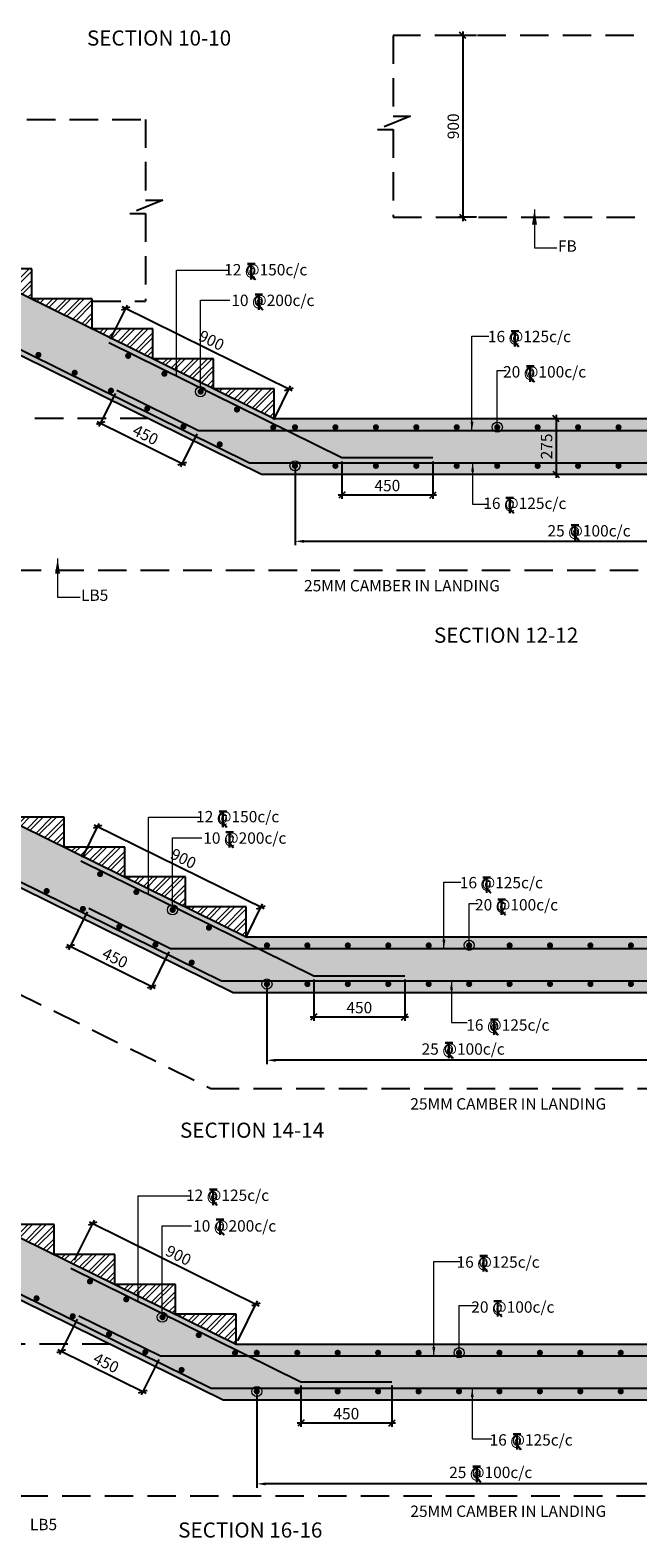
# Model space of a CAD drawing. Units: inches. Extents: x 255902 to 1853073, y -743430 to 78088.
# Drawn here: x 391123 to 403144, y 10716 to 40558 of the extents above; entities that cross this region are included whole.
import ezdxf

# ---------------------------------------------------------------- set-up
doc = ezdxf.new("R2010")
doc.units = ezdxf.units.IN
doc.header["$LTSCALE"] = 2500
doc.header["$MEASUREMENT"] = 0
doc.header["$PDMODE"] = 2
doc.header["$PDSIZE"] = -50
doc.linetypes.add('HIDDEN', pattern=[0.375, 0.25, -0.125])
doc.layers.get('Defpoints').update_dxf_attribs({"color": 164})
for name, color, linetype in [('BEAM', 4, 'Continuous'), ('BEAM HATCH', 252, 'Continuous'), ('DIM1', 3, 'Continuous'), ('Donuts', 4, 'Continuous'), ('ELEVATION', 10, 'HIDDEN'), ('LEADER', 3, 'Continuous'), ('RF', 1, 'Continuous'), ('T', 2, 'Continuous'), ('TEXT1', 1, 'Continuous'), ('TEXTT1', 2, 'Continuous')]:
    doc.layers.add(name, color=color, linetype=linetype)
doc.layers.add('BRICK HATCH', color=6, linetype='Continuous', lineweight=0)
doc.layers.add('DIM10', color=3, linetype='Continuous', lineweight=20)
doc.styles.add('RD', font='romand.shx', dxfattribs={"height": 225})
doc.styles.add('SCALE 100', font='romand.shx', dxfattribs={"height": 300})
doc.styles.add('ST', font='romand.shx', dxfattribs={"height": 4})
doc.dimstyles.new('GR2', dxfattribs={"dimtxt": 225, "dimasz": 125, "dimexe": 75, "dimexo": 75, "dimgap": 75, "dimtad": 1, "dimdec": 0, "dimzin": 3, "dimdsep": 46, "dimtxsty": 'RD', "dimblk1": 'OBLIQUE', "dimblk2": 'OBLIQUE', "dimsah": 1, "dimcen": 0.0625, "dimdle": 75, "dimclrd": 3, "dimclre": 3, "dimclrt": 2, "dimadec": 0, "dimazin": 0, "dimtfac": 1, "dimtdec": 0, "dimtix": 1, "dimtmove": 0, "dimatfit": 3, "dimfxl": 0, "dimtolj": 1, "dimtzin": 0, "dimarcsym": 0})
doc.dimstyles.new('SCALE 100', dxfattribs={"dimtxt": 300, "dimasz": 200, "dimexe": 200, "dimexo": 200, "dimgap": 75, "dimtad": 1, "dimdec": 0, "dimzin": 3, "dimdsep": 46, "dimtxsty": 'SCALE 100', "dimblk1": 'OBLIQUE', "dimblk2": 'OBLIQUE', "dimsah": 1, "dimcen": 0.0625, "dimdle": 200, "dimclrd": 3, "dimclre": 3, "dimclrt": 2, "dimadec": 0, "dimazin": 0, "dimtfac": 1, "dimtdec": 0, "dimtix": 1, "dimtmove": 0, "dimatfit": 3, "dimfxl": 0, "dimtolj": 1, "dimtzin": 0, "dimlwd": 9, "dimlwe": 9, "dimarcsym": 0})
pattern_1 = [(45, (-1366762.64, 114962.2), (-132.582521, 132.582521), []), (45, (-1366674.25, 114962.2), (-132.582521, 132.582521), [])]

# ---------------------------------------------------------------- blocks, each defined once
blk = doc.blocks.new('_OBLIQUE')
at = {"color": 0, "linetype": 'ByBlock'}
blk.add_line((-0.5, -0.5), (0.5, 0.5), dxfattribs=at)
blk = doc.blocks.new('*D100')
at = {"layer": 'Defpoints', "color": 0}
for p in [(391969, 16142), (395589, 15342), (395197, 14549)]:
    blk.add_point(p, dxfattribs=at)
at = {"layer": 'DIM1', "color": 3, "lineweight": -2}
for p, q in [((392002, 16210), (392394, 17003)), ((392294, 16969), (395656, 15309)), ((395230, 14616), (395622, 15410))]:
    blk.add_line(p, q, dxfattribs=at)
at = {"layer": 'DIM1', "color": 3, "lineweight": -2, "xscale": 125, "yscale": 125, "zscale": 125}
for p, rotation in [((392361, 16936), 153.7259822270467), ((395589, 15342), 333.7259822270466)]:
    blk.add_blockref('_OBLIQUE', p, dxfattribs=dict(at, rotation=rotation))
at = {"layer": 'DIM1', "color": 2, "insert": (394058, 16307), "char_height": 225, "attachment_point": 5, "rotation": 333.726, "style": 'RD'}
blk.add_mtext('\\A1;900', dxfattribs=at)
blk = doc.blocks.new('*D101')
at = {"layer": 'Defpoints', "color": 0}
for p in [(392084, 15113), (393699, 14317), (393351, 13612)]:
    blk.add_point(p, dxfattribs=at)
at = {"layer": 'DIM1', "color": 3, "lineweight": -2}
for p, q in [((392051, 15046), (391704, 14342)), ((391669, 14442), (393418, 13579)), ((393666, 14249), (393318, 13545))]:
    blk.add_line(p, q, dxfattribs=at)
at = {"layer": 'DIM1', "color": 3, "lineweight": -2, "xscale": 125, "yscale": 125, "zscale": 125}
for p, rotation in [((391737, 14409), 153.725982227049), ((393351, 13612), 333.725982227049)]:
    blk.add_blockref('_OBLIQUE', p, dxfattribs=dict(at, rotation=rotation))
at = {"layer": 'DIM1', "color": 2, "insert": (392627, 14179), "char_height": 225, "attachment_point": 5, "rotation": 333.726, "style": 'RD'}
blk.add_mtext('\\A1;450', dxfattribs=at)
blk = doc.blocks.new('*D102')
at = {"layer": 'Defpoints', "color": 0}
for p in [(396478, 13805, 23), (398278, 13805, 23), (396478, 12987)]:
    blk.add_point(p, dxfattribs=at)
at = {"layer": 'DIM1', "color": 3, "lineweight": -2}
for p, q in [((396478, 13730), (396478, 12912)), ((398278, 13730), (398278, 12912)), ((398353, 12987), (396403, 12987))]:
    blk.add_line(p, q, dxfattribs=at)
at = {"layer": 'DIM1', "color": 3, "lineweight": -2, "xscale": 125, "yscale": 125, "zscale": 125, "rotation": 180}
blk.add_blockref('_OBLIQUE', (396478, 12987), dxfattribs=at)
at = {"layer": 'DIM1', "color": 3, "lineweight": -2, "xscale": 125, "yscale": 125, "zscale": 125}
blk.add_blockref('_OBLIQUE', (398278, 12987), dxfattribs=at)
at = {"layer": 'DIM1', "color": 2, "insert": (397378, 13174), "char_height": 225, "attachment_point": 5, "style": 'RD'}
blk.add_mtext('\\A1;450', dxfattribs=at)
blk = doc.blocks.new('T')
at = {"layer": 'TEXT1', "color": 4}
for p, q in [((-10, 117), (45, 117)), ((-10, 114), (15, 114)), ((15, 114), (15, 2)), ((17, 114), (45, 114)), ((17, 114), (17, 2)), ((16, 34), (44, 2)), ((17, 35), (47, 2))]:
    blk.add_line(p, q, dxfattribs=at)
at = {"layer": 'TEXT1', "color": 4, "style": 'ST'}
blk.add_text('O', height=70.9, dxfattribs=at).set_placement((-19, 30))
blk = doc.blocks.new('*D103')
at = {"layer": 'Defpoints', "color": 0}
for p in [(395609, 13614), (404690, 13644, -126), (395609, 11784)]:
    blk.add_point(p, dxfattribs=at)
at = {"layer": 'DIM10', "color": 3, "lineweight": -2}
for p, q in [((395609, 13539), (395609, 11709)), ((404690, 13569), (404690, 11709)), ((404515, 11784), (395784, 11784))]:
    blk.add_line(p, q, dxfattribs=at)
at = {"layer": 'DIM10', "color": 3}
for points in [[(395784, 11813), (395784, 11755), (395609, 11784)], [(404515, 11813), (404515, 11755), (404690, 11784)]]:
    blk.add_solid(points, dxfattribs=at)
at = {"layer": 'DIM10', "color": 2, "insert": (400149, 11972), "char_height": 225, "attachment_point": 5, "style": 'RD'}
blk.add_mtext('\\A1;  ', dxfattribs=at)
blk = doc.blocks.new('*D111')
at = {"layer": 'Defpoints', "color": 0}
for p in [(395807, 21677), (404607, 21752, 198), (395807, 20169)]:
    blk.add_point(p, dxfattribs=at)
at = {"layer": 'DIM10', "color": 3, "lineweight": -2}
for p, q in [((395807, 21602), (395807, 20094)), ((404607, 21677), (404607, 20094)), ((404432, 20169), (395982, 20169))]:
    blk.add_line(p, q, dxfattribs=at)
at = {"layer": 'DIM10', "color": 3}
for points in [[(395982, 20198), (395982, 20140), (395807, 20169)], [(404432, 20198), (404432, 20140), (404607, 20169)]]:
    blk.add_solid(points, dxfattribs=at)
at = {"layer": 'DIM10', "color": 2, "insert": (400207, 20357), "char_height": 225, "attachment_point": 5, "style": 'RD'}
blk.add_mtext('\\A1;  ', dxfattribs=at)
blk = doc.blocks.new('*D112')
at = {"layer": 'Defpoints', "color": 0}
for p in [(396734, 21841, 55479543), (398534, 21841, 55479543), (396734, 21024)]:
    blk.add_point(p, dxfattribs=at)
at = {"layer": 'DIM1', "color": 3, "lineweight": -2}
for p, q in [((396734, 21766), (396734, 20949)), ((398534, 21766), (398534, 20949)), ((398609, 21024), (396659, 21024))]:
    blk.add_line(p, q, dxfattribs=at)
at = {"layer": 'DIM1', "color": 3, "lineweight": -2, "xscale": 125, "yscale": 125, "zscale": 125, "rotation": 180.0000000000002}
blk.add_blockref('_OBLIQUE', (396734, 21024), dxfattribs=at)
at = {"layer": 'DIM1', "color": 3, "lineweight": -2, "xscale": 125, "yscale": 125, "zscale": 125}
blk.add_blockref('_OBLIQUE', (398534, 21024), dxfattribs=at)
at = {"layer": 'DIM1', "color": 2, "insert": (397634, 21211), "char_height": 225, "attachment_point": 5, "style": 'RD'}
blk.add_mtext('\\A1;450', dxfattribs=at)
blk = doc.blocks.new('*D116')
at = {"layer": 'Defpoints', "color": 0}
for p in [(392285, 23177), (393899, 22380), (393528, 21628)]:
    blk.add_point(p, dxfattribs=at)
at = {"layer": 'DIM1', "color": 3, "lineweight": -2}
for p, q in [((392252, 23109), (391880, 22357)), ((391846, 22458), (393595, 21594)), ((393866, 22313), (393494, 21560))]:
    blk.add_line(p, q, dxfattribs=at)
at = {"layer": 'DIM1', "color": 3, "lineweight": -2, "xscale": 125, "yscale": 125, "zscale": 125}
for p, rotation in [((391914, 22424), 153.7259822261161), ((393528, 21628), 333.7259822261161)]:
    blk.add_blockref('_OBLIQUE', p, dxfattribs=dict(at, rotation=rotation))
at = {"layer": 'DIM1', "color": 2, "insert": (392804, 22194), "char_height": 225, "attachment_point": 5, "rotation": 333.726, "style": 'RD'}
blk.add_mtext('\\A1;450', dxfattribs=at)
blk = doc.blocks.new('*D124')
at = {"layer": 'Defpoints', "color": 0}
for p in [(393013, 35046), (392680, 34373, 76537157), (395908, 32779)]:
    blk.add_point(p, dxfattribs=at)
at = {"layer": 'DIM1', "color": 3, "lineweight": -2}
for p, q in [((392714, 34440), (393046, 35114)), ((396308, 33420), (392946, 35079)), ((395942, 32846), (396274, 33520))]:
    blk.add_line(p, q, dxfattribs=at)
at = {"layer": 'DIM1', "color": 3, "lineweight": -2, "xscale": 125, "yscale": 125, "zscale": 125}
for p, rotation in [((393013, 35046), 153.7259822270435), ((396241, 33453), 333.7259822270435)]:
    blk.add_blockref('_OBLIQUE', p, dxfattribs=dict(at, rotation=rotation))
at = {"layer": 'DIM1', "color": 2, "insert": (394710, 34418), "char_height": 225, "attachment_point": 5, "rotation": 333.726, "style": 'RD'}
blk.add_mtext('\\A1;900', dxfattribs=at)
blk = doc.blocks.new('*D125')
at = {"layer": 'Defpoints', "color": 0}
for p in [(397289, 32098, -216), (399089, 32098, -216), (397289, 31356)]:
    blk.add_point(p, dxfattribs=at)
at = {"layer": 'DIM1', "color": 3, "lineweight": -2}
for p, q in [((397289, 32023), (397289, 31281)), ((399089, 32023), (399089, 31281)), ((399164, 31356), (397214, 31356))]:
    blk.add_line(p, q, dxfattribs=at)
at = {"layer": 'DIM1', "color": 3, "lineweight": -2, "xscale": 125, "yscale": 125, "zscale": 125, "rotation": 180.0000000000004}
blk.add_blockref('_OBLIQUE', (397289, 31356), dxfattribs=at)
at = {"layer": 'DIM1', "color": 3, "lineweight": -2, "xscale": 125, "yscale": 125, "zscale": 125}
blk.add_blockref('_OBLIQUE', (399089, 31356), dxfattribs=at)
at = {"layer": 'DIM1', "color": 2, "insert": (398189, 31544), "char_height": 225, "attachment_point": 5, "style": 'RD'}
blk.add_mtext('\\A1;450', dxfattribs=at)
blk = doc.blocks.new('*D121')
at = {"layer": 'Defpoints', "color": 0}
for p in [(392840, 33433), (394454, 32637), (394131, 31982)]:
    blk.add_point(p, dxfattribs=at)
at = {"layer": 'DIM1', "color": 3, "lineweight": -2}
for p, q in [((392806, 33366), (392483, 32711)), ((392449, 32812), (394198, 31948)), ((394421, 32569), (394097, 31914))]:
    blk.add_line(p, q, dxfattribs=at)
at = {"layer": 'DIM1', "color": 3, "lineweight": -2, "xscale": 125, "yscale": 125, "zscale": 125}
for p, rotation in [((392516, 32778), 153.7259822270367), ((394131, 31982), 333.7259822270367)]:
    blk.add_blockref('_OBLIQUE', p, dxfattribs=dict(at, rotation=rotation))
at = {"layer": 'DIM1', "color": 2, "insert": (393406, 32548), "char_height": 225, "attachment_point": 5, "rotation": 333.726, "style": 'RD'}
blk.add_mtext('\\A1;450', dxfattribs=at)
blk = doc.blocks.new('*D128')
at = {"layer": 'Defpoints', "color": 0}
for p in [(401374, 32869, 76536941), (401374, 31769, 76536941), (401526, 31769)]:
    blk.add_point(p, dxfattribs=at)
at = {"layer": 'DIM1', "color": 3, "lineweight": -2}
for p, q in [((401449, 32869), (401601, 32869)), ((401526, 32944), (401526, 31694)), ((401449, 31769), (401601, 31769))]:
    blk.add_line(p, q, dxfattribs=at)
at = {"layer": 'DIM1', "color": 3, "lineweight": -2, "xscale": 125, "yscale": 125, "zscale": 125}
for p, rotation in [((401526, 32869), 90), ((401526, 31769), 270)]:
    blk.add_blockref('_OBLIQUE', p, dxfattribs=dict(at, rotation=rotation))
at = {"layer": 'DIM1', "color": 2, "insert": (401339, 32319), "char_height": 225, "attachment_point": 5, "rotation": 90, "style": 'RD'}
blk.add_mtext('\\A1;275', dxfattribs=at)
blk = doc.blocks.new('*D122')
at = {"layer": 'Defpoints', "color": 0}
for p in [(396362, 31934), (405162, 31934), (396362, 30440)]:
    blk.add_point(p, dxfattribs=at)
at = {"layer": 'DIM10', "color": 3, "lineweight": -2}
for p, q in [((396362, 31859), (396362, 30365)), ((405162, 31859), (405162, 30365)), ((404987, 30440), (396537, 30440))]:
    blk.add_line(p, q, dxfattribs=at)
at = {"layer": 'DIM10', "color": 3}
for points in [[(396537, 30469), (396537, 30411), (396362, 30440)], [(404987, 30469), (404987, 30411), (405162, 30440)]]:
    blk.add_solid(points, dxfattribs=at)
at = {"layer": 'DIM10', "color": 2, "insert": (400762, 30628), "char_height": 225, "attachment_point": 5, "style": 'RD'}
blk.add_mtext('\\A1;  ', dxfattribs=at)
blk = doc.blocks.new('*D132')
at = {"layer": 'Defpoints', "color": 0}
for p in [(400026, 40455), (399681, 36855), (400026, 36855)]:
    blk.add_point(p, dxfattribs=at)
at = {"layer": 'DIM1', "color": 3, "lineweight": -2}
for p, q in [((399951, 40455), (399606, 40455)), ((399681, 40530), (399681, 36780)), ((399951, 36855), (399606, 36855))]:
    blk.add_line(p, q, dxfattribs=at)
at = {"layer": 'DIM1', "color": 3, "lineweight": -2, "xscale": 125, "yscale": 125, "zscale": 125}
for p, rotation in [((399681, 40455), 90), ((399681, 36855), 270)]:
    blk.add_blockref('_OBLIQUE', p, dxfattribs=dict(at, rotation=rotation))
at = {"layer": 'DIM1', "color": 2, "insert": (399493, 38655), "char_height": 225, "attachment_point": 5, "rotation": 90, "style": 'RD'}
blk.add_mtext('\\A1;900', dxfattribs=at)
blk = doc.blocks.new('*D143')
at = {"layer": 'Defpoints', "color": 0}
for p in [(392458, 24790), (392125, 24116, 76537157), (395353, 22522)]:
    blk.add_point(p, dxfattribs=at)
at = {"layer": 'DIM1', "color": 3, "lineweight": -2}
for p, q in [((392159, 24183), (392491, 24857)), ((395753, 23163), (392391, 24823)), ((395387, 22590), (395719, 23263))]:
    blk.add_line(p, q, dxfattribs=at)
at = {"layer": 'DIM1', "color": 3, "lineweight": -2, "xscale": 125, "yscale": 125, "zscale": 125}
for p, rotation in [((392458, 24790), 153.7259822270435), ((395686, 23196), 333.7259822270435)]:
    blk.add_blockref('_OBLIQUE', p, dxfattribs=dict(at, rotation=rotation))
at = {"layer": 'DIM1', "color": 2, "insert": (394155, 24161), "char_height": 225, "attachment_point": 5, "rotation": 333.726, "style": 'RD'}
blk.add_mtext('\\A1;900', dxfattribs=at)

msp = doc.modelspace()

# ---------------------------------------------------------------- hatches: boundary and pattern name
at = {"layer": 'BEAM HATCH', "linetype": 'ByBlock'}
for points in [[(383696, 37692.6), (395696, 31768.6), (405595, 31768.6), (405595, 30268.6), (406795, 30268.6), (406795, 32868.6), (395952.7, 32868.6), (383952.7, 38792.6), (370859.6, 38792.6), (370859.6, 35192.6), (372659.6, 35192.6), (372659.6, 37692.6)], [(395141, 21511.9), (405037.8, 21511.9), (405037.8, 20011.9), (406237.8, 20011.9), (406237.8, 22611.9), (395397.7, 22611.9), (380997.7, 29720.7), (369101.7, 29720.7), (369101.7, 27120.7), (370301.7, 27120.7), (370301.7, 28620.7), (380741, 28620.7)], [(368644.5, 21065.2), (368644.5, 17465.2), (370444.5, 17465.2), (370444.5, 19965.2), (381740.4, 19965.2), (394940.4, 13448.8), (405037.8, 13449), (405037.8, 11949), (406237.8, 11949), (406237.8, 14549), (395197.2, 14548.8), (386797.3, 18695.5), (386797.1, 18695.5), (386797.1, 18695.6), (381997.1, 21065.2)]]:
    msp.add_hatch(color=252, dxfattribs=at).paths.add_polyline_path(points)
at = {"layer": 'BRICK HATCH'}
h = msp.add_hatch(dxfattribs=at)
h.set_pattern_fill('ANSI32', color=256, scale=500, style=0)
h.set_pattern_definition([(45, (-1366007.07, 133282.02), (-132.582521, 132.582521), []), (45, (-1365918.68, 133282.02), (-132.582521, 132.582521), [])])
h.paths.add_polyline_path([(395952.7, 32868.6), (395952.7, 33461), (394752.7, 33461)])
h.paths.add_polyline_path([(393552.7, 34053.4), (394752.7, 33461), (394752.7, 34053.4)])
h.paths.add_polyline_path([(392352.7, 34645.8), (393552.7, 34053.4), (393552.7, 34645.8)])
h.paths.add_polyline_path([(391152.7, 35238.2), (392352.7, 34645.8), (392352.7, 35238.2)])
h.paths.add_polyline_path([(389952.7, 35830.6), (391152.7, 35238.2), (391152.7, 35830.6)])
h.paths.add_polyline_path([(388752.7, 36423), (389952.7, 35830.6), (389952.7, 36423)])
h.paths.add_polyline_path([(387552.7, 37015.4), (388752.7, 36423), (388752.7, 37015.4)])
h.paths.add_polyline_path([(386352.7, 37607.8), (387552.7, 37015.4), (387552.7, 37607.8)])
h.paths.add_polyline_path([(386352.7, 37607.8), (386352.7, 38200.2), (385152.7, 38200.2)])
h.paths.add_polyline_path([(383952.7, 38792.6), (385152.7, 38200.2), (385152.7, 38792.6)])
h = msp.add_hatch(dxfattribs=at)
h.set_pattern_fill('ANSI32', color=256, scale=500, style=0)
h.set_pattern_definition([(45, (-1332575.68, 120943.9), (-132.582521, 132.582521), []), (45, (-1332487.29, 120943.9), (-132.582521, 132.582521), [])])
h.paths.add_polyline_path([(382197.7, 29720.7), (380997.7, 29720.7), (382197.7, 29128.3)])
h.paths.add_polyline_path([(383397.7, 29128.3), (382197.7, 29128.3), (383397.7, 28535.9)])
h.paths.add_polyline_path([(384597.7, 28535.9), (383397.7, 28535.9), (384597.7, 27943.5)])
h.paths.add_polyline_path([(385797.7, 27943.5), (384597.7, 27943.5), (385797.7, 27351.1)])
h.paths.add_polyline_path([(386997.7, 27351.1), (385797.7, 27351.1), (386997.7, 26758.7)])
h.paths.add_polyline_path([(388197.7, 26758.7), (386997.7, 26758.7), (388197.7, 26166.3)])
h.paths.add_polyline_path([(389397.7, 26166.3), (388197.7, 26166.3), (389397.7, 25573.9)])
h.paths.add_polyline_path([(390597.7, 25573.9), (389397.7, 25573.9), (390597.7, 24981.5)])
h.paths.add_polyline_path([(391797.7, 24981.5), (390597.7, 24981.5), (391797.7, 24389.1)])
h.paths.add_polyline_path([(392997.7, 24389.1), (391797.7, 24389.1), (392997.7, 23796.7)])
h.paths.add_polyline_path([(394197.7, 23796.7), (392997.7, 23796.7), (394197.7, 23204.3)])
h.paths.add_polyline_path([(395397.7, 23204.3), (394197.7, 23204.3), (395397.7, 22611.9)])
h = msp.add_hatch(dxfattribs=at)
h.set_pattern_fill('ANSI32', color=256, scale=500, style=0)
h.set_pattern_definition(pattern_1)
h.paths.add_polyline_path([(390397.2, 16918.4), (391597.2, 16326), (391597.2, 16918.4)])
h = msp.add_hatch(dxfattribs=at)
h.set_pattern_fill('ANSI32', color=256, scale=500, style=0)
h.set_pattern_definition(pattern_1)
h.paths.add_polyline_path([(391597.2, 16326), (392797.2, 15733.6), (392797.2, 16326)])
h = msp.add_hatch(dxfattribs=at)
h.set_pattern_fill('ANSI32', color=256, scale=500, style=0)
h.set_pattern_definition(pattern_1)
h.paths.add_polyline_path([(392797.2, 15733.6), (393997.2, 15141.2), (393997.2, 15733.6)])
h = msp.add_hatch(dxfattribs=at)
h.set_pattern_fill('ANSI32', color=256, scale=500, style=0)
h.set_pattern_definition([(45, (43012.51, 62312.53), (-132.58252, 132.58252), []), (45, (43100.9, 62312.53), (-132.58252, 132.58252), [])])
h.paths.add_polyline_path([(395197.2, 14548.8), (395197.2, 15141.2), (393997.2, 15141.2)])

# ---------------------------------------------------------------- linework, layer by layer
at = {"layer": 'BEAM', "linetype": 'Continuous'}
for p, q in [((383952.7, 38792.6), (395952.7, 32868.6)), ((383696, 37692.6), (395696, 31768.6)), ((391152.7, 35830.6), (389952.7, 35830.6)), ((391152.7, 35238.2), (391152.7, 35830.6)), ((392352.7, 35238.2), (391152.7, 35238.2)), ((392352.7, 34645.8), (392352.7, 35238.2)), ((393552.7, 34645.8), (392352.7, 34645.8)), ((393552.7, 34053.4), (393552.7, 34645.8)), ((394752.7, 34053.4), (393552.7, 34053.4)), ((394752.7, 33461), (394752.7, 34053.4)), ((395952.7, 33461), (394752.7, 33461)), ((395952.7, 32868.6), (395952.7, 33461)), ((395952.7, 32868.6), (406795, 32868.6)), ((395696, 31768.6), (405595, 31768.6)), ((380997.7, 29720.7, 1551.1), (395397.7, 22611.9, 1551.1)), ((380741, 28620.7, 1551.1), (395141, 21511.9, 1551.1)), ((391797.7, 24981.5, 1551.1), (390597.7, 24981.5, 1551.1)), ((391797.7, 24389.1, 1551.1), (391797.7, 24981.5, 1551.1)), ((392997.7, 24389.1, 1551.1), (391797.7, 24389.1, 1551.1)), ((392997.7, 23796.7, 1551.1), (392997.7, 24389.1, 1551.1)), ((394197.7, 23796.7, 1551.1), (392997.7, 23796.7, 1551.1)), ((394197.7, 23204.3, 1551.1), (394197.7, 23796.7, 1551.1)), ((395397.7, 23204.3, 1551.1), (394197.7, 23204.3, 1551.1)), ((395397.7, 22611.9, 1551.1), (395397.7, 23204.3, 1551.1)), ((395397.7, 22611.9, 1551.1), (406237.8, 22611.9, 1551.1)), ((395141, 21511.9, 1551.1), (405037.8, 21511.9, 1551.1)), ((381997.1, 21065.2), (395197.2, 14548.8)), ((381740.4, 19965.2), (394940.4, 13448.8)), ((391597.2, 16918.4), (390397.2, 16918.4)), ((391597.2, 16326), (391597.2, 16918.4)), ((392797.2, 16326), (391597.2, 16326)), ((392797.2, 15733.6), (392797.2, 16326)), ((393997.2, 15733.6), (392797.2, 15733.6)), ((393997.2, 15141.2), (393997.2, 15733.6)), ((395197.2, 15141.2), (393997.2, 15141.2)), ((395197.2, 14548.8), (395197.2, 15141.2)), ((395197.2, 14548.8), (406237.8, 14549)), ((394940.4, 13448.8), (405037.8, 13449))]:
    msp.add_line(p, q, dxfattribs=at)
at = {"layer": 'Donuts', "const_width": 60}
for points, elevation in [([(391257, 34130.3, 1), (391317, 34130.3, 1)], -76537157.2), ([(393031.7, 34110.8, 1), (393091.7, 34110.8, 1)], -76537157.2), ([(391974.3, 33776.2, 1), (392034.3, 33776.2, 1)], -76537157.2), ([(393749, 33756.7, 1), (393809, 33756.7, 1)], -76537157.2), ([(392691.7, 33422.1, 1), (392751.7, 33422.1, 1)], -76537157.2), ([(394466.4, 33402.5, 1), (394526.4, 33402.5, 1)], -76537157.2), ([(393409, 33067.9, 1), (393469, 33067.9, 1)], -76537157.2), ([(395183.7, 33048.4, 1), (395243.7, 33048.4, 1)], -76537157.2), ([(394126.4, 32713.8, 1), (394186.4, 32713.8, 1)], -76537157.2), ([(395901.1, 32694.3, 1), (395961.1, 32694.3, 1)], -76537157.2), ([(396332, 32698.6, 1), (396392, 32698.6, 1)], -76537157.2), ([(397132, 32698.6, 1), (397192, 32698.6, 1)], -76537157.2), ([(397932, 32698.6, 1), (397992, 32698.6, 1)], -76537157.2), ([(398732, 32698.6, 1), (398792, 32698.6, 1)], -76537157.2), ([(399532, 32698.6, 1), (399592, 32698.6, 1)], -76537157.2), ([(400332, 32698.6, 1), (400392, 32698.6, 1)], -76537157.2), ([(401132, 32698.6, 1), (401192, 32698.6, 1)], -76537157.2), ([(401932, 32698.6, 1), (401992, 32698.6, 1)], -76537157.2), ([(402732, 32698.6, 1), (402792, 32698.6, 1)], -76537157.2), ([(394843.7, 32359.7, 1), (394903.7, 32359.7, 1)], -76537157.2), ([(396332, 31934, 1), (396392, 31934, 1)], -76537157.2), ([(397132, 31934, 1), (397192, 31934, 1)], -76537157.2), ([(397932, 31934, 1), (397992, 31934, 1)], -76537157.2), ([(398732, 31934, 1), (398792, 31934, 1)], -76537157.2), ([(399532, 31934, 1), (399592, 31934, 1)], -76537157.2), ([(400332, 31934, 1), (400392, 31934, 1)], -76537157.2), ([(401132, 31934, 1), (401192, 31934, 1)], -76537157.2), ([(401932, 31934, 1), (401992, 31934, 1)], -76537157.2), ([(402732, 31934, 1), (402792, 31934, 1)], -76537157.2), ([(392476.7, 23854.1, 1), (392536.7, 23854.1, 1)], -76536388.2), ([(391419.3, 23519.5, 1), (391479.3, 23519.5, 1)], -76536388.2), ([(393194, 23500, 1), (393254, 23500, 1)], -76536388.2), ([(392136.7, 23165.4, 1), (392196.7, 23165.4, 1)], -76536388.2), ([(393911.4, 23145.9, 1), (393971.4, 23145.9, 1)], -76536388.2), ([(392854, 22811.3, 1), (392914, 22811.3, 1)], -76536388.2), ([(394628.7, 22791.7, 1), (394688.7, 22791.7, 1)], -76536388.2), ([(393571.4, 22457.1, 1), (393631.4, 22457.1, 1)], -76536388.2), ([(395777, 22441.9, 1), (395837, 22441.9, 1)], -76536388.2), ([(396577, 22441.9, 1), (396637, 22441.9, 1)], -76536388.2), ([(397377, 22441.9, 1), (397437, 22441.9, 1)], -76536388.2), ([(398177, 22441.9, 1), (398237, 22441.9, 1)], -76536388.2), ([(398977, 22441.9, 1), (399037, 22441.9, 1)], -76536388.2), ([(399777, 22441.9, 1), (399837, 22441.9, 1)], -76536388.2), ([(400577, 22441.9, 1), (400637, 22441.9, 1)], -76536388.2), ([(401377, 22441.9, 1), (401437, 22441.9, 1)], -76536388.2), ([(402177, 22441.9, 1), (402237, 22441.9, 1)], -76536388.2), ([(402977, 22441.9, 1), (403037, 22441.9, 1)], -76536388.2), ([(394288.7, 22103, 1), (394348.7, 22103, 1)], -76536388.2), ([(395777, 21677.3, 1), (395837, 21677.3, 1)], -76536388.2), ([(396577, 21677.3, 1), (396637, 21677.3, 1)], -76536388.2), ([(397377, 21677.3, 1), (397437, 21677.3, 1)], -76536388.2), ([(398177, 21677.3, 1), (398237, 21677.3, 1)], -76536388.2), ([(398977, 21677.3, 1), (399037, 21677.3, 1)], -76536388.2), ([(399777, 21677.3, 1), (399837, 21677.3, 1)], -76536388.2), ([(400577, 21677.3, 1), (400637, 21677.3, 1)], -76536388.2), ([(401377, 21677.3, 1), (401437, 21677.3, 1)], -76536388.2), ([(402177, 21677.3, 1), (402237, 21677.3, 1)], -76536388.2), ([(402977, 21677.3, 1), (403037, 21677.3, 1)], -76536388.2), ([(392276.1, 15791, 1), (392336.1, 15791, 1)], 91.3), ([(391218.8, 15456.4, 1), (391278.8, 15456.4, 1)], 91.3), ([(392993.5, 15436.9, 1), (393053.5, 15436.9, 1)], 91.3), ([(391936.1, 15102.3, 1), (391996.1, 15102.3, 1)], 91.3), ([(393710.8, 15082.7, 1), (393770.8, 15082.7, 1)], 91.3), ([(392653.5, 14748.1, 1), (392713.5, 14748.1, 1)], 91.3), ([(394428.2, 14728.6, 1), (394488.2, 14728.6, 1)], 91.3), ([(393370.8, 14394, 1), (393430.8, 14394, 1)], 91.3), ([(395145.5, 14374.5, 1), (395205.5, 14374.5, 1)], 91.3), ([(395576.4, 14378.7, 1), (395636.4, 14378.7, 1)], 91.3), ([(396376.4, 14378.7, 1), (396436.4, 14378.7, 1)], 91.3), ([(397176.4, 14378.7, 1), (397236.4, 14378.7, 1)], 91.3), ([(397976.4, 14378.7, 1), (398036.4, 14378.7, 1)], 91.3), ([(398776.4, 14378.7, 1), (398836.4, 14378.7, 1)], 91.3), ([(399576.4, 14378.7, 1), (399636.4, 14378.7, 1)], 91.3), ([(400376.4, 14378.7, 1), (400436.4, 14378.7, 1)], 91.3), ([(401176.4, 14378.7, 1), (401236.4, 14378.7, 1)], 91.3), ([(401976.4, 14378.7, 1), (402036.4, 14378.7, 1)], 91.3), ([(402776.4, 14378.7, 1), (402836.4, 14378.7, 1)], 91.3), ([(394088.2, 14039.9, 1), (394148.2, 14039.9, 1)], 91.3), ([(395576.4, 13614.2, 1), (395636.4, 13614.2, 1)], 91.3), ([(396376.4, 13614.2, 1), (396436.4, 13614.2, 1)], 91.3), ([(397176.4, 13614.2, 1), (397236.4, 13614.2, 1)], 91.3), ([(397976.4, 13614.2, 1), (398036.4, 13614.2, 1)], 91.3), ([(398776.4, 13614.2, 1), (398836.4, 13614.2, 1)], 91.3), ([(399576.4, 13614.2, 1), (399636.4, 13614.2, 1)], 91.3), ([(400376.4, 13614.2, 1), (400436.4, 13614.2, 1)], 91.3), ([(401176.4, 13614.2, 1), (401236.4, 13614.2, 1)], 91.3), ([(401976.4, 13614.2, 1), (402036.4, 13614.2, 1)], 91.3), ([(402776.4, 13614.2, 1), (402836.4, 13614.2, 1)], 91.3)]:
    msp.add_lwpolyline(points, format="xyb", close=True, dxfattribs=dict(at, elevation=elevation))
at = {"layer": 'ELEVATION', "ltscale": 0.9}
for p, q in [((405596.4, 40454.6), (398304.1, 40454.6)), ((385152.7, 38792.6), (393404.4, 38792.6)), ((398304.1, 36854.6), (405596.4, 36854.6)), ((392352.7, 35192.6), (393404.4, 35192.6)), ((393467.8, 32868.6, -76537157.2), (389933.8, 32868.6, -76537157.2)), ((389933.8, 29868.6), (405595, 29868.6)), ((379487.3, 27120.7, 1551.1), (394697.5, 19611.9, 1551.1)), ((394697.5, 19611.9, 1551.1), (405037.8, 19611.9, 1551.1)), ((392712.2, 14548.8), (389224, 14548.8)), ((389224, 11548.7), (406237.8, 11549))]:
    msp.add_line(p, q, dxfattribs=at)
for points, elevation in [([(398304.1, 40454.6), (398304.1, 38853.7), (398647, 38853.7), (397992.9, 38591), (398304.1, 38591), (398304.1, 36854.6)], -76536870.9), ([(393404.4, 38792.6), (393404.4, 37191.7), (393747.2, 37191.7), (393093.2, 36929), (393404.4, 36929), (393404.4, 35192.6)], -76537157.2)]:
    msp.add_lwpolyline(points, dxfattribs=dict(at, elevation=elevation))
at = {"layer": 'RF', "color": 1}
for p, q in [((382360.7, 38463.3), (395461.4, 31996)), ((392680.4, 34372.5), (397288.8, 32097.5)), ((392839.7, 33433.5), (394454, 32636.6)), ((394454, 32636.6), (406695, 32636.6)), ((395461.4, 31996), (406595, 31996)), ((397288.8, 32097.5), (399089.1, 32097.5)), ((379469.6, 29359.9, 1551.1), (394906.3, 21739.3, 1551.1)), ((392125.4, 24115.9, 1551.1), (396733.8, 21840.8, 1551.1)), ((392284.9, 23176.7, 1551.1), (393899, 22379.9, 1551.1)), ((393899, 22379.9, 1551.1), (406137.8, 22379.9, 1551.1)), ((396733.8, 21840.8, 1551.1), (398534.1, 21840.8, 1551.1)), ((394906.3, 21739.3, 1551.1), (406037.8, 21739.3, 1551.1)), ((380469, 20704.4), (394705.8, 13676.1)), ((391924.8, 16052.7), (396477.9, 13805)), ((392084.5, 15113.5), (393698.8, 14316.6)), ((393698.8, 14316.6), (406137.8, 14316.7)), ((396477.9, 13805), (398278.2, 13805)), ((394705.8, 13676.1), (406037.8, 13676.3))]:
    msp.add_line(p, q, dxfattribs=at)

# ---------------------------------------------------------------- block references
at = {"layer": 'T', "xscale": 2.719999999389984}
for p, yscale, zscale in [((395450.2, 35618.2), 2.719999999957508, 2.719999983906746), ((395598.7, 35014.2), 2.719999999957508, 2.719999983906746), ((400664.7, 34290.2), 2.719999999957508, 2.719999983906746), ((400968.7, 33593.7), 2.719999999957508, 2.719999983906746), ((400563.2, 30991.7), 2.719999999957508, 2.719999983906746), ((401855.3, 30450.5, -40736487.1), 2.71999999936088, 2.719999998807907), ((394887.8, 24780.2, 1551.1), 2.719999999957508, 2.719999998807907), ((395020.3, 24374.7, 1551.1), 2.719999999957508, 2.719999998807907), ((400106.8, 23476.7, 1551.1), 2.719999999957508, 2.719999998807907), ((400400.8, 23040.7, 1551.1), 2.719999999957508, 2.719999998807907), ((400256.3, 20664.2, 1551.1), 2.719999999957508, 2.719999998807907), ((399360.8, 20203.2, 1551.1), 2.719999999957508, 2.719999998807907), ((394697.4, 17298.2), 2.719999999957508, 2.719999991357327), ((394831.4, 16705.7), 2.719999999957508, 2.719999991357327), ((400044.4, 15984.2), 2.719999999957508, 2.719999991357327), ((400324.4, 15090.7), 2.719999999957508, 2.719999991357327), ((400706.4, 12458.7), 2.719999999957508, 2.719999991357327), ((399910.3, 11813.7, 35800761.3), 2.71999999936088, 2.719999999368156)]:
    msp.add_blockref('T', p, dxfattribs=dict(at, yscale=yscale, zscale=zscale))

# ---------------------------------------------------------------- texts
at = {"layer": 'TEXT1', "style": 'RD'}
for s, p in [('%%USECTION 10-10', (392245.9, 40252.7, -76536941.4)), ('%%USECTION 12-12', (399111.8, 28432.4, -76537157.2)), ('%%USECTION 14-14', (394086.9, 18634.2, 1551.1)), ('%%USECTION 16-16', (394050.6, 10721.2, 91.3))]:
    msp.add_text(s, height=300, dxfattribs=at).set_placement(p)
at = {"layer": 'TEXTT1', "style": 'RD'}
for s, p in [('FB', (401564.2, 36173.3, -97580511.3)), ('12 @150c/c', (394961.1, 35703.8, 782.2)), ('10 @200c/c', (395101.8, 35097.3, 782.2)), ('16 @125c/c', (400177.2, 34381.9, 782.2)), ('20 @100c/c', (400477.6, 33682.6, -275.8)), ('16 @125c/c', (400086.7, 31080.3, -153074283.3)), ('25 @100c/c', (401356.6, 30535.8, -76537157.2)), ('25MM CAMBER IN LANDING', (396540.4, 29449.5, -1230.8)), ('LB5', (392129.6, 29261.3, -21043389.6)), ('12 @150c/c', (394406, 24878.2, 1551.1)), ('10 @200c/c', (394546.8, 24454.6, 1551.1)), ('16 @125c/c', (399622.2, 23571.7, 1551.1)), ('20 @100c/c', (399922.5, 23133.4, 493.2)), ('16 @125c/c', (399750.2, 20754.1, -285090608.2)), ('25 @100c/c', (398866.1, 20279.1, -76536388.2)), ('25MM CAMBER IN LANDING', (398643.6, 19192.8, 320.4)), ('12 @125c/c', (394205.5, 17384, 76538030.6)), ('10 @200c/c', (394346.2, 16777.5, 76538030.6)), ('16 @125c/c', (399557.3, 16062.1, 76538030.6)), ('20 @100c/c', (399849.2, 15171.9, 76536972.7)), ('16 @125c/c', (400211, 12541.5, -76537034.9)), ('25 @100c/c', (399411.5, 11899, 91.3)), ('25MM CAMBER IN LANDING', (398643.8, 11129.8, -1230.8)), ('LB5', (391117.2, 10867.5, -21043389.6))]:
    msp.add_text(s, height=225, dxfattribs=at).set_placement(p)

# ---------------------------------------------------------------- dimensions: what is measured, and where the dimension line sits
at = {"layer": 'DIM1'}
for base, p1, p2, angle, text, picture, middle in [((399680.5, 36854.6, -76537121.7), (400026, 40454.6, -76537121.7), (400026, 36854.6, -76537121.7), 90, '900', '*D132', (399493, 38654.6, -76537121.7)), ((393527.6, 21627.6, 1551.1), (392284.9, 23176.7, 1551.1), (393899, 22379.9, 1551.1), 333.72598, '450', '*D116', (392803.5, 22194.1, 1551.1))]:
    dim = msp.add_linear_dim(base=base, p1=p1, p2=p2, angle=angle, text=text, dimstyle='GR2', dxfattribs=at)
    dim.commit()
    dim.dimension.update_dxf_attribs({"geometry": picture, "text_midpoint": middle})
for base, p1, p2, picture, middle in [((393013, 35046.3, -76537157.2), (395908.5, 32778.9, -76537157.2), (392680.4, 34372.5), '*D124', (394627, 34249.5, -76537157.2)), ((392458, 24789.6, -76535606), (395353.4, 22522.3, -76535606), (392125.4, 24115.9, 1551.1), '*D143', (394072, 23992.8, -76535606))]:
    dim = msp.add_linear_dim(base=base, p1=p1, p2=p2, angle=153.72598, text='900', dimstyle='GR2', dxfattribs=at)
    dim.commit()
    dim.dimension.update_dxf_attribs({"geometry": picture, "text_midpoint": middle, "dimtype": 161})
for p1, p2, distance, text, picture, middle in [((392839.7, 33433.5), (394454, 32636.6), -730.5, '450', '*D121', (393406.5, 32548.1)), ((401373.9, 32868.6), (401373.9, 31768.6), 152.3, '275', '*D128', (401338.7, 32318.6, -76536941.4)), ((399089.1, 32097.5), (397288.8, 32097.5), 741.4, '450', '*D125', (398189, 31543.7, 215.7)), ((398534.1, 21840.8, 1551.1), (396733.8, 21840.8, 1551.1), 817, '450', '*D112', (397633.9, 21211.3, -55477991.7)), ((391969.1, 16142.4, 91.3), (395197.2, 14548.8, 91.3), 885, '900', '*D100', (394057.9, 16307.3, 91.3)), ((392084.5, 15113.5), (393698.8, 14316.6), -785.5, '450', '*D101', (392626.9, 14178.8)), ((398278.2, 13805), (396477.9, 13805), 818.1, '450', '*D102', (397378, 13174.4, -23.1))]:
    dim = msp.add_aligned_dim(p1=p1, p2=p2, distance=distance, text=text, dimstyle='GR2', dxfattribs=at)
    dim.commit()
    dim.dimension.update_dxf_attribs({"geometry": picture, "text_midpoint": middle})
at = {"layer": 'DIM10'}
for base, p1, p2, picture, middle in [((396362, 30440.2, -76537157.2), (405162, 31934, -76537157.2), (396362, 31934, -76537157.2), '*D122', (400762, 30627.7, -76537157.2)), ((395807, 20169, -76536388.2), (404607, 21752.3, -76536190.5), (395807, 21677.3, -76536388.2), '*D111', (400207, 20356.5, -76536388.2)), ((395608.7, 11784.1, 91.3), (404690.2, 13644.3, -35), (395608.7, 13614.2, 91.3), '*D103', (400149.4, 11971.6, 91.3))]:
    dim = msp.add_linear_dim(base=base, p1=p1, p2=p2, angle=180, text='  ', dimstyle='GR2', override={"dimasz": 175}, dxfattribs=at)
    dim.commit()
    dim.dimension.update_dxf_attribs({"geometry": picture, "text_midpoint": middle})

# ---------------------------------------------------------------- leaders
at = {"layer": 'LEADER'}
for points, override in [([(401099.9, 37010.3, -76537121.7), (401099.9, 36249, -76537121.7), (401544.9, 36249, -76537121.7)], {"dimasz": 300}), ([(394015.7, 33719.5, -76537101.9), (394015.7, 35807.3, -76537101.9), (395037.6, 35807.3, -76537101.9)], {"dimasz": 175}), ([(394492.4, 33402, -76536795.5), (394492.4, 35214.2, -76536795.5), (395071.5, 35214.2, -76536795.5)], {"dimldrblk": 'DotBlank'}), ([(399863.1, 32636.6, -76537125.6), (399863.1, 34502.6, -76537125.6), (400195.9, 34502.6, -76537125.6)], {"dimasz": 175}), ([(400364.2, 32700.6, -76536733.4), (400364.2, 33822.7, -76536733.4), (400538, 33822.7, -76536733.4)], {"dimldrblk": 'DotBlank'}), ([(396362, 31934, -76537157.2), (396362, 30777.7, -76537157.2)], {"dimldrblk": 'DotBlank'}), ([(399876.4, 31996, -153074286.6), (399876.4, 31175.3, -153074286.6), (400187.8, 31175.3, -153074286.6)], {"dimasz": 175}), ([(391665.4, 30098.3), (391665.4, 29337), (392110.3, 29337)], {"dimasz": 300}), ([(393460.7, 23462.8, -76536332.9), (393460.7, 24981.6, -76536332.9), (394482.6, 24981.6, -76536332.9)], {"dimasz": 175}), ([(393937.4, 23145.3, -76536026.6), (393937.4, 24571.5, -76536026.6), (394516.5, 24571.5, -76536026.6)], {"dimldrblk": 'DotBlank'}), ([(399308.1, 22379.9, -76536356.7), (399308.1, 23692.4, -76536356.7), (399640.9, 23692.4, -76536356.7)], {"dimasz": 175}), ([(399809.2, 22443.9, -76535964.5), (399809.2, 23273.5, -76535964.5), (399983, 23273.5, -76535964.5)], {"dimldrblk": 'DotBlank'}), ([(395807, 21677.3, -76536388.2), (395807, 20521, -76536388.2)], {"dimldrblk": 'DotBlank'}), ([(399458.3, 21739.3, -285090611.4), (399458.3, 20917.6, -285090611.4), (399769.7, 20917.6, -285090611.4)], {"dimasz": 175}), ([(393260.1, 15399.7, 146.6), (393260.1, 17487.5, 146.6), (394282, 17487.5, 146.6)], {"dimasz": 175}), ([(393736.8, 15082.2, 452.9), (393736.8, 16894.4, 452.9), (394315.9, 16894.4, 452.9)], {"dimldrblk": 'DotBlank'}), ([(399107.5, 14316.6, 122.8), (399107.5, 16182.8, 122.8), (399626, 16182.8, 122.8)], {"dimasz": 175}), ([(399608.6, 14380.8, 515), (399608.6, 15312, 515), (399955.1, 15312, 515)], {"dimldrblk": 'DotBlank'}), ([(395606.4, 13614.2, 91.3), (395606.4, 12457.9, 91.3)], {"dimldrblk": 'DotBlank'}), ([(399867.7, 13676.2, -76537038.1), (399867.7, 12676.5, -76537038.1), (400252.7, 12676.5, -76537038.1)], {"dimasz": 175})]:
    msp.add_leader(points, dimstyle='SCALE 100', override=override, dxfattribs=at)

doc.saveas('drawing.dxf')
